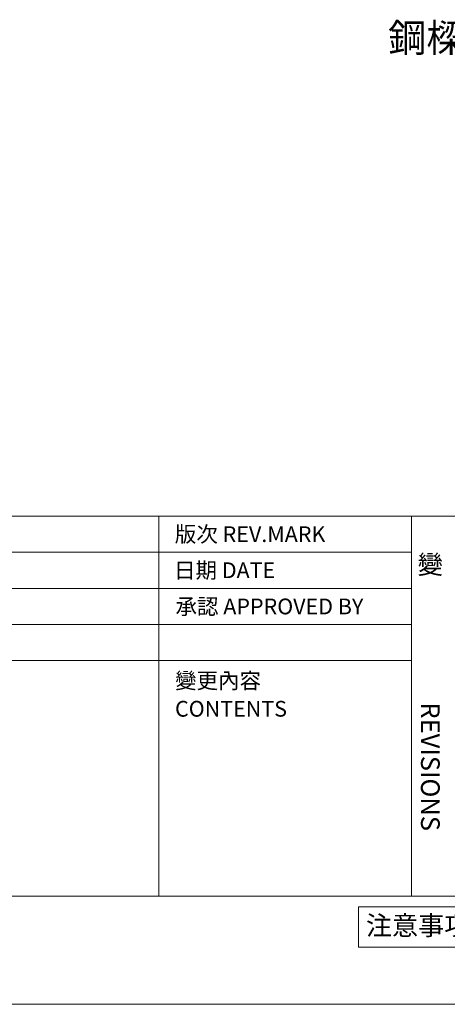
# Model space of a CAD drawing. Units: millimetres. Extents: x 50446 to 88959, y 91600 to 134043.
# Drawn here: x 76709 to 79680, y 108266 to 115113 of the extents above; entities that cross this region are included whole.
import ezdxf

# ---------------------------------------------------------------- set-up
doc = ezdxf.new("R2010")
doc.units = ezdxf.units.MM
doc.layers.add('標註', color=3, linetype='Continuous')

msp = doc.modelspace()

# ---------------------------------------------------------------- linework, layer by layer
at = {"color": 0, "lineweight": 13}
for p, q in [((82694.99, 111660.001), (66272.078, 111660.001)), ((82694.99, 111660.001), (66272.078, 111660.001)), ((77676.878, 111660.001), (77676.878, 109018.714))]:
    msp.add_line(p, q, dxfattribs=at)
at = {"color": 1, "lineweight": 13}
msp.add_line((82694.99, 111660.001), (66272.078, 111660.001), dxfattribs=at)
at = {"color": 0, "linetype": 'Continuous', "lineweight": 13}
msp.add_line((79431.077, 111660.001), (79431.077, 109018.714), dxfattribs=at)
at = {"color": 7, "linetype": 'Continuous', "lineweight": 13}
for p, q in [((79431.077, 111409.095), (66272.078, 111409.095)), ((79431.077, 111158.19), (66272.078, 111158.19)), ((79431.077, 110907.284), (66272.078, 110907.284)), ((79431.077, 110656.378), (66272.078, 110656.378))]:
    msp.add_line(p, q, dxfattribs=at)
at = {"color": 1, "linetype": 'Continuous', "lineweight": 13}
msp.add_line((52725.832, 109018.714), (88404.626, 109018.714), dxfattribs=at)
at = {"color": 0, "linetype": 'Continuous', "lineweight": 13}
msp.add_lwpolyline([(79062.16, 108663.534), (79924.936, 108663.534), (79924.936, 108942.653), (79062.16, 108942.653), (79062.16, 108663.534)], dxfattribs=at)
at = {"layer": 'Defpoints', "color": 0, "lineweight": 13}
msp.add_line((88743.673, 108265.68), (52390, 108265.68), dxfattribs=at)

# ---------------------------------------------------------------- texts
at = {"lineweight": 13}
for s, height, p in [('版次 REV.MARK', 109.48608, (77786.886, 111480.451)), ('日期 DATE', 109.4861, (77781.18, 111229.571)), ('變', 130.015, (79473.01, 111259.12)), ('承認 APPROVED BY', 109.48608, (77791.616, 110977.914)), ('變更內容', 109.4861, (77788.085, 110461.659)), ('CONTENTS', 109.4861, (77788.265, 110266.239)), ('注意事項', 133.0256, (79114.689, 108747.268))]:
    msp.add_text(s, height=height, dxfattribs=at).set_placement(p)
msp.add_text('REVISIONS', height=130.0147, rotation=270, dxfattribs=at).set_placement((79497.547, 110365.221))
at = {"layer": '標註'}
msp.add_text('鋼樑規格僅供參考,鋼結構只供電梯使用', height=195, dxfattribs=at).set_placement((79269.372, 114889.125))

doc.saveas('drawing.dxf')
